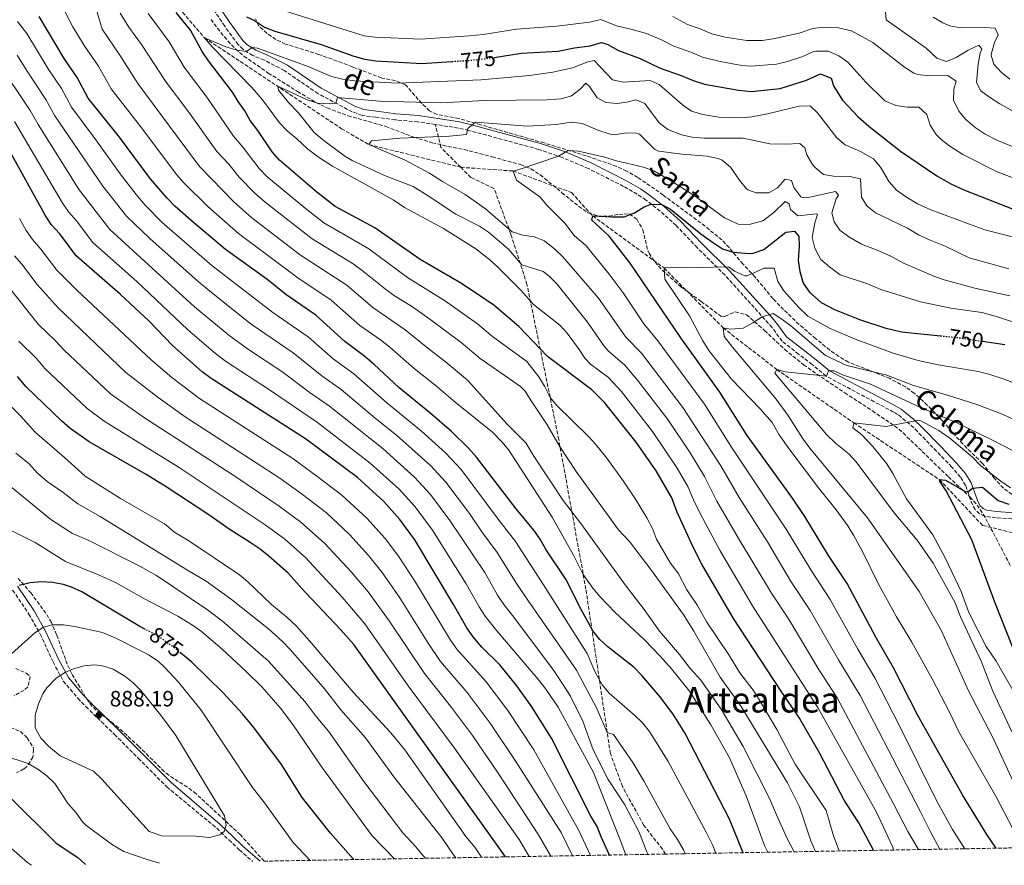
# Model space of a CAD drawing. Units: metres. Extents: x 621336 to 624795, y 4715613 to 4717987.
# Drawn here: x 622580 to 623026, y 4715634 to 4716017 of the extents above; entities that cross this region are included whole.
import ezdxf
from ezdxf.enums import TextEntityAlignment as Align

# ---------------------------------------------------------------- set-up
doc = ezdxf.new("R2010")
doc.units = ezdxf.units.M
doc.header["$MEASUREMENT"] = 0
doc.linetypes.add('DGN Style 3', pattern=[2.435891, 1.739922, -0.695969])
doc.linetypes.add('DGN Style 5', pattern=[1.217945, 0.521977, -0.695969])
for name, color, linetype, lineweight in [('Barranco lineal', 142, 'DGN Style 3', 13), ('Camino', 7, 'DGN Style 3', 0), ('Cota de curva de nivel directora', 7, 'Continuous', 0), ('Cota de punto acotado terreno', 7, 'Continuous', 0), ('Curva de nivel directora', 30, 'Continuous', 30), ('Curva de nivel directora no vista', 30, 'DGN Style 5', 30), ('Curva de nivel intermedia', 30, 'Continuous', 0), ('Margen derecho', 7, 'Continuous', 0), ('Punto acotado terreno (símbolo)', 7, 'Continuous', 0), ('Senda', 7, 'DGN Style 3', 0), ('Texto de Área (paraje) menor', 7, 'Continuous', 0), ('Zona arbolada', 92, 'DGN Style 3', 0)]:
    doc.layers.add(name, color=color, linetype=linetype, lineweight=lineweight)
doc.styles.add('Style-Arial', font='arial.ttf')

# ---------------------------------------------------------------- blocks, each defined once
blk = doc.blocks.new('5PATER')
at = {"layer": 'Punto acotado terreno (símbolo)', "linetype": 'Continuous', "lineweight": 0}
h = blk.add_hatch(color=51, dxfattribs=at)
edge = h.paths.add_edge_path()
edge.add_ellipse((0, 0), major_axis=(-0.11, -0.111), ratio=0.999422, start_angle=0, end_angle=360)

msp = doc.modelspace()

# ---------------------------------------------------------------- linework, layer by layer
at = {"layer": 'Barranco lineal', "color": 142, "linetype": 'DGN Style 3', "lineweight": 13}
msp.add_polyline3d([(622628.82, 4716046.94, 775.86), (622632.92, 4716044.76, 775), (622663.42, 4716009.18, 770), (622725.51, 4715967.99, 760.86), (622737.88, 4715960.82, 760), (622779.46, 4715950.51, 757.72), (622803.15, 4715948.83, 755), (622829.63, 4715939.07, 751.78), (622839.23, 4715928.49, 750), (622871.55, 4715904.93, 745), (622898.31, 4715877.8, 740), (622922.61, 4715858.93, 735), (622957.46, 4715834.81, 730), (622996.26, 4715809.09, 725), (623015.84, 4715788.34, 722.47), (623037.77, 4715782.98, 720), (623076.89, 4715739.06, 715), (623117.85, 4715699.41, 710), (623126.33, 4715670.88, 707.03), (623138.6, 4715653.45, 705), (623148.72, 4715645.5, 703.82)], dxfattribs=at)
at = {"layer": 'Camino', "color": 7, "linetype": 'DGN Style 3', "lineweight": 0}
for points in [[(622768.02, 4715969.89, 761.03), (622760.07, 4715971.11, 761.79), (622749.85, 4715972, 762.85), (622741.01, 4715973.19, 763.15), (622734.87, 4715973.99, 764.03), (622730.37, 4715975.61, 764.32), (622714.79, 4715983.89, 765.73), (622699.51, 4715994.37, 767.72), (622690.55, 4715998.96, 768.91), (622685.33, 4716001.11, 769.32), (622680.82, 4716003.93, 770.38), (622678.62, 4716006.11, 771.27), (622672.6, 4716014.41, 772.08), (622662.68, 4716029.28, 775.38)], [(623031.46, 4715791.16, 722.37), (623021.89, 4715791.8, 723.55), (623019.49, 4715792.11, 724.14), (623016.74, 4715792.48, 724.25), (623014.46, 4715793.64, 724.37), (623012.41, 4715795.5, 724.55), (623011.21, 4715797.7, 724.72), (623008.08, 4715806.44, 725.14), (623005.77, 4715810.21, 725.87), (623001.83, 4715814.76, 726.25), (622995.01, 4715821.91, 727.27), (622986.35, 4715830.8, 729.42), (622982.86, 4715834.21, 729.86), (622977.35, 4715838.63, 730.6), (622975.52, 4715839.69, 730.84), (622966.74, 4715844.33, 731.33), (622944.95, 4715855.97, 735.02), (622938.67, 4715861.16, 735.9), (622932.51, 4715865.9, 736.43), (622925, 4715871.79, 737.73), (622920.47, 4715878.02, 738.9), (622899.16, 4715901.66, 744.26), (622886.52, 4715914.12, 746.73), (622877.05, 4715924.14, 748.2), (622869.82, 4715930.65, 749.29), (622863.36, 4715935.66, 750.4), (622859.42, 4715938.31, 751.2), (622853.19, 4715941.88, 751.96), (622837.33, 4715949.93, 753.66), (622825.41, 4715954.97, 754.82), (622814.73, 4715958.64, 756.03), (622783.12, 4715967.23, 759.62), (622778.41, 4715968.29, 760.03), (622768.02, 4715969.89, 761.03)], [(622576.55, 4715759.03, 875.01), (622583.93, 4715748.16, 877.68), (622589.01, 4715739.16, 880.58), (622594.86, 4715726.52, 883.72), (622599.49, 4715717.84, 885.52), (622606.08, 4715710.08, 887.39), (622609.7, 4715706.28, 887.91), (622622.69, 4715693.69, 887.9), (622633.45, 4715682.88, 887.07), (622646.37, 4715669.93, 886.77), (622669, 4715651.18, 885.22), (622674.49, 4715645.91, 884.39), (622679.29, 4715641.33, 883.25), (622685.18, 4715636.19, 882.58)]]:
    msp.add_polyline3d(points, dxfattribs=at)
at = {"layer": 'Curva de nivel directora', "color": 30, "linetype": 'Continuous', "lineweight": 30, "flags": 128}
for points, elevation in [([(622907.41, 4715640.14), (622901.2, 4715655.32), (622880.95, 4715694.38), (622875.73, 4715702.88), (622869.61, 4715710.83), (622861.55, 4715720.36), (622858.04, 4715723.94), (622846.07, 4715733.33), (622842.42, 4715736.73), (622839.36, 4715740.6), (622834.04, 4715750.22), (622827.03, 4715763.96), (622818.15, 4715777.3), (622815.46, 4715782.06), (622812.58, 4715786.14), (622804.53, 4715795.83), (622786.67, 4715819.3), (622783.04, 4715823.39), (622775.31, 4715830.82), (622765.48, 4715839.32), (622751.38, 4715850.79), (622740.27, 4715861.24), (622736.1, 4715864.78), (622726.96, 4715871.56), (622713.85, 4715883.53), (622700.23, 4715892.95), (622691.72, 4715899.82), (622672.87, 4715913.33), (622658.39, 4715925.51), (622650, 4715932.92), (622646.5, 4715936.49), (622638.9, 4715945.37), (622624.87, 4715964.19), (622610.74, 4715981.76), (622605.84, 4715991.21), (622599.87, 4715999.79), (622588.49, 4716018.83)], 800), ([(622966.49, 4715641.19), (622966.32, 4715641.6), (622959.72, 4715653.72), (622953.1, 4715663.91), (622942.15, 4715685.12), (622932.88, 4715701.09), (622924.23, 4715713.73), (622903.03, 4715746.23), (622888.74, 4715770.77), (622884.77, 4715778.53), (622877.37, 4715794.62), (622875.12, 4715800.8), (622867.97, 4715813.03), (622858.93, 4715825.98), (622844.52, 4715844.07), (622838.83, 4715849.81), (622818.76, 4715864.84), (622805.86, 4715878.47), (622794.42, 4715888.1), (622779.78, 4715897.86), (622761.1, 4715908.76), (622740.6, 4715923.12), (622722.68, 4715932.71), (622714.27, 4715939.23), (622697.33, 4715953.81), (622694.01, 4715957.55), (622687.53, 4715967.22), (622684.08, 4715971.69), (622681.64, 4715976.06), (622678.68, 4715980.27), (622676.17, 4715984.6), (622665.23, 4715998.72), (622662.34, 4716003.01), (622657.12, 4716012.54), (622650.65, 4716020.66)], 775), ([(622682.41, 4716018.61), (622686.01, 4716016.97), (622690.57, 4716014.02), (622695.24, 4716012.23), (622716.22, 4716006.08), (622731.06, 4716000.87), (622735.98, 4715999.43), (622741.07, 4715998.76), (622761.9, 4715997.56), (622775.48, 4715998.44)], 775), ([(622794.6, 4716000.3), (622806.81, 4716002.16), (622823.67, 4716003.16), (622831, 4716004.59), (622838.14, 4716005.45), (622843.2, 4716007.03), (622846.04, 4716006.13), (622850.97, 4716003.37), (622860.76, 4715999.78), (622869.87, 4715995.39), (622879.38, 4715992.11), (622884.69, 4715989.74), (622889.8, 4715988.12), (622905.32, 4715985.38), (622910.94, 4715984.86), (622924.1, 4715986.18), (622936, 4715990.02), (622942.36, 4715992.85), (622947.29, 4715990.94), (622948.38, 4715987.1), (622952.33, 4715980.94), (622959.5, 4715973.41), (622964.27, 4715969.06), (622978.61, 4715957.88), (622995.07, 4715946.61), (623001.41, 4715942.97), (623007.35, 4715940.28), (623029.59, 4715931.6)], 775), ([(622846.88, 4715639.06), (622843, 4715647.36), (622841.24, 4715652.06), (622838.44, 4715656.71), (622820.6, 4715692.04), (622811.71, 4715706.13), (622804.92, 4715715.65), (622797.25, 4715725.19), (622789.06, 4715733.24), (622785.09, 4715737.84), (622782.17, 4715741.91), (622776.22, 4715752.59), (622758.69, 4715781.84), (622751.93, 4715791.03), (622744.69, 4715799.15), (622732.74, 4715809.98), (622709.22, 4715827.5), (622666.45, 4715854.93), (622662.4, 4715857.87), (622648.91, 4715869.74), (622638.15, 4715880.94), (622625.41, 4715892.93), (622605.35, 4715910.42), (622597.89, 4715920.4), (622594.06, 4715924.67), (622591.21, 4715928.78), (622572.96, 4715961.95)], 825), ([(623021.89, 4715642.17), (623017.7, 4715648.35), (623006.7, 4715666.27), (622986.5, 4715702.22), (622975.45, 4715723.91), (622967.52, 4715737.72), (622954.55, 4715762.01), (622946.08, 4715774.7), (622935.28, 4715792.43), (622929.67, 4715800.7), (622909.16, 4715829.08), (622896.84, 4715848.72), (622879.11, 4715873.33), (622856.21, 4715907.17), (622846.76, 4715919.37), (622838.88, 4715926.5), (622839.23, 4715928.49), (622847.71, 4715928.04), (622853.55, 4715928.13), (622858.2, 4715929.84), (622862.57, 4715932.6), (622865.69, 4715933.85), (622870.59, 4715933.64), (622874.48, 4715931.54), (622888.2, 4715920.44), (622893.53, 4715916.56), (622898.09, 4715913.61), (622902.84, 4715912.02), (622910.09, 4715911.41), (622911.96, 4715911.65), (622916.68, 4715913.33), (622926.7, 4715921.09), (622930.64, 4715921.53), (622932.66, 4715919.11), (622932.72, 4715914.97), (622932.25, 4715908.37), (622932.98, 4715903.3), (622934.57, 4715898.05), (622937.47, 4715893.98), (622942.7, 4715889.22), (622948.77, 4715886.11), (622960.08, 4715881.62), (622971.49, 4715877.87), (622979.14, 4715876.01), (622996.76, 4715874.19)], 750), ([(623015.8, 4715871.72), (623025.92, 4715870.2)], 750), ([(622799.76, 4715638.23), (622793.43, 4715647.09), (622730.99, 4715734.37), (622725.21, 4715741), (622708.95, 4715758.09), (622701.3, 4715766.64), (622692.52, 4715774.42), (622688.62, 4715777.54), (622684.19, 4715780.54), (622674.64, 4715786.58), (622664.94, 4715793.41), (622646.07, 4715805.85), (622637, 4715811.45), (622611.17, 4715826.14), (622602.42, 4715832.42), (622598.65, 4715835.7), (622582.6, 4715851.1), (622578.73, 4715855.8)], 850), ([(623029.67, 4715732.56), (623021.36, 4715753.53), (623010.88, 4715781.81), (622999.35, 4715803.96), (622996.42, 4715808.3), (622996.26, 4715809.09), (622999.09, 4715808.76), (623007.99, 4715803.7), (623009.12, 4715803.53), (623011.27, 4715805.16), (623015.78, 4715805.7), (623022.93, 4715799.68), (623027.63, 4715797.97)], 725), ([(622636.78, 4715741.2), (622634.12, 4715742.58), (622607.81, 4715758.3), (622603.27, 4715760.42), (622599.57, 4715761.57), (622594.64, 4715762.49), (622589.57, 4715762.73), (622584.49, 4715762.28), (622579.55, 4715761.14)], 875), ([(622731.13, 4715637.01), (622730.77, 4715637.35), (622720.51, 4715648.94), (622707.7, 4715665.11), (622698.31, 4715680.06), (622685.82, 4715696.83), (622680.65, 4715702.97), (622671.87, 4715712.56), (622657.71, 4715726.45), (622652.78, 4715730.54)], 875), ([(622575.17, 4715665.44), (622596.24, 4715644.51), (622606.08, 4715637.99), (622609.48, 4715634.85)], 875)]:
    msp.add_lwpolyline(points, dxfattribs=dict(at, elevation=elevation))
at = {"layer": 'Curva de nivel directora no vista', "color": 30, "linetype": 'DGN Style 5', "lineweight": 30, "flags": 128}
for points, elevation in [([(622775.48, 4715998.44), (622783.92, 4715998.98), (622790.39, 4715999.66), (622794.6, 4716000.3)], 775), ([(622996.76, 4715874.19), (623005.31, 4715873.3), (623015.8, 4715871.72)], 750), ([(622652.78, 4715730.54), (622651.8, 4715731.36), (622642.07, 4715738.46), (622636.78, 4715741.2)], 875)]:
    msp.add_lwpolyline(points, dxfattribs=dict(at, elevation=elevation))
at = {"layer": 'Curva de nivel intermedia', "color": 30, "linetype": 'Continuous', "lineweight": 0, "flags": 128}
for points, elevation in [([(622918.48, 4715640.33), (622917.02, 4715643.44), (622913.67, 4715652.39), (622908.67, 4715665.84), (622901.17, 4715683.09), (622892.67, 4715698.03), (622883.12, 4715713.24), (622874.96, 4715723.43), (622869.74, 4715729.18), (622862.73, 4715736.48), (622849.36, 4715748.88), (622842.46, 4715756.14), (622839.26, 4715759.99), (622834.96, 4715766.09), (622830.5, 4715774.88), (622820.93, 4715792.1), (622801.28, 4715822.38), (622798.09, 4715826.22), (622793.86, 4715830.61), (622776.96, 4715844.18), (622768.44, 4715851.41), (622758.32, 4715859.36), (622747.31, 4715869.07), (622743.11, 4715872.4), (622733.82, 4715878.87), (622720.84, 4715890.3), (622705.66, 4715900.4), (622678.88, 4715920.47), (622664.96, 4715932.75), (622654.06, 4715943.48), (622650.7, 4715947.27), (622635.58, 4715967.64), (622621.19, 4715986.05), (622615.47, 4715996.26), (622608.97, 4716005.71), (622603.88, 4716014.07), (622598.65, 4716023.88)], 795), ([(622973.03, 4716026.5), (622973.63, 4716024.06), (622971.89, 4716020.74), (622972.22, 4716017.35), (622990.29, 4716004.53), (622995.16, 4715999.99), (622999.42, 4715998.36), (623003.82, 4716000.21), (623009.23, 4716003.49), (623014.1, 4716005.82), (623015.53, 4716004.05), (623014.71, 4716002.16), (623013.82, 4715997.24), (623013.02, 4715988.95), (623014.96, 4715985.21), (623018.95, 4715982.2), (623023.67, 4715979.23), (623034.47, 4715973.17)], 790), ([(622930.44, 4715640.55), (622927.1, 4715646.89), (622922.47, 4715657.33), (622919.45, 4715664.44), (622907.45, 4715688.18), (622897.48, 4715705.17), (622888.25, 4715718.22), (622883.47, 4715723.33), (622878.48, 4715729.94), (622869.51, 4715740.44), (622862.55, 4715750.23), (622854.38, 4715760.84), (622833.92, 4715789.25), (622825.81, 4715799.64), (622812.51, 4715819.69), (622808.95, 4715825.76), (622800.54, 4715834.2), (622782.6, 4715854.09), (622772.4, 4715862.62), (622765.27, 4715867.93), (622754.35, 4715876.9), (622739.62, 4715887.06), (622727.84, 4715897.06), (622706.88, 4715910.74), (622684.88, 4715927.6), (622676.68, 4715934.85), (622661.53, 4715950.57), (622658.38, 4715954.46), (622633.26, 4715988.49), (622625.11, 4716001.31), (622617.06, 4716013.02), (622614.38, 4716022.21)], 790), ([(622940.18, 4715640.72), (622938.07, 4715645.54), (622932.82, 4715660.86), (622927.45, 4715671.72), (622920.25, 4715683.74), (622906.45, 4715706.33), (622896.94, 4715719.56), (622885.05, 4715740.38), (622880.14, 4715748.12), (622865.53, 4715768.43), (622855.84, 4715781), (622850.96, 4715786.39), (622831.69, 4715812.74), (622824.52, 4715823.7), (622818.69, 4715833.95), (622811.31, 4715844.69), (622808.71, 4715849.06), (622806.6, 4715851.31), (622788.24, 4715863.99), (622779.74, 4715871.11), (622765.51, 4715881.77), (622757.13, 4715887.65), (622749.49, 4715892.36), (622745.42, 4715895.26), (622734.83, 4715903.83), (622730.76, 4715906.75), (622712.14, 4715918.06), (622690.89, 4715934.74), (622686.02, 4715938.91), (622679.07, 4715946.1), (622674.38, 4715951.86), (622669.05, 4715957.61), (622655.84, 4715976.09), (622646.1, 4715989.04), (622634.87, 4716006.16), (622629.22, 4716013.98), (622625.29, 4716020.25)], 785), ([(622950.79, 4715640.91), (622948.33, 4715647.82), (622944.95, 4715659.19), (622930.96, 4715680.21), (622922.66, 4715695.87), (622913.85, 4715710.76), (622911.86, 4715713.79), (622905.81, 4715721.61), (622900.89, 4715729.73), (622890.98, 4715744.46), (622886.63, 4715752.11), (622881.91, 4715759.11), (622878.04, 4715766.39), (622874.2, 4715771.7), (622868.08, 4715782.04), (622866.36, 4715786.88), (622863.75, 4715791.71), (622858.6, 4715800.27), (622853.04, 4715808.59), (622845.59, 4715818.72), (622840.47, 4715825.07), (622837.12, 4715828.77), (622822.8, 4715842.78), (622819.97, 4715846.28), (622817.45, 4715851.42), (622814.79, 4715855.64), (622809.42, 4715862.56), (622793.88, 4715873.9), (622787.08, 4715879.61), (622783.02, 4715882.52), (622772.64, 4715889.82), (622755.3, 4715900.56), (622737.79, 4715913.57), (622717.41, 4715925.39), (622708.95, 4715931.93), (622691.67, 4715946.36), (622688.23, 4715949.99), (622680.95, 4715959.54), (622676.56, 4715964.65), (622664.47, 4715982.32), (622654.29, 4715995.91), (622647.38, 4716007.27), (622637.96, 4716020.2)], 780), ([(622700.09, 4716021.16), (622735.69, 4716010.04), (622740.66, 4716009.51), (622761.43, 4716008.58), (622783.35, 4716009.99), (622789.69, 4716010.63), (622804.79, 4716013), (622822.97, 4716014.46), (622837.8, 4716016.2), (622842.85, 4716017.47), (622850.07, 4716014.55), (622856.51, 4716013.09), (622863.55, 4716011.07), (622870.38, 4716008.21), (622876.03, 4716005.29), (622883.64, 4716002.67), (622888.95, 4716000.34), (622896.98, 4715998.35), (622906.85, 4715996.64), (622910.93, 4715996.27), (622922.53, 4715997.28), (622927.41, 4715998.37), (622934.4, 4716000.63), (622938.99, 4716002.8), (622940.65, 4716003.1), (622945.85, 4716003.06), (622950.68, 4716000.97), (622954.79, 4715998.11), (622963, 4715989.09), (622971.6, 4715980.65), (622976.53, 4715978.56), (622981.71, 4715977.79), (622986.89, 4715977.67)], 780), ([(622875.49, 4716018.81), (622882.19, 4716015.2), (622887.9, 4716013.23), (622893.21, 4716010.94), (622899.23, 4716009.44), (622909.1, 4716007.87), (622915.92, 4716007.87), (622921, 4716008.63), (622932.8, 4716011.23), (622938.95, 4716013.34), (622943.91, 4716013.96), (622950.56, 4716013.71), (622956.42, 4716012.38), (622966.08, 4716007.06), (622980.48, 4715995.79), (622984.73, 4715993.16), (622986.55, 4715992.49), (622991.53, 4715991.89), (623000.02, 4715992.12), (623003.83, 4715989.54), (623002.84, 4715985.95), (623002.67, 4715980.93)], 785), ([(622993.5, 4716018.51), (622997.79, 4716015.97), (623000.99, 4716014.57), (623005.91, 4716013.61), (623016.54, 4716013.86), (623021.44, 4716013.46), (623022.9, 4716010.47), (623021.25, 4716007.05), (623019.78, 4716002.24), (623019.64, 4716001.28), (623020.83, 4715997.25), (623024.18, 4715993.54), (623028.13, 4715990.47)], 795), ([(622894.95, 4715639.92), (622893.71, 4715643.37), (622890.7, 4715649.5), (622873.35, 4715681.42), (622864.9, 4715694.98), (622861.82, 4715698.89), (622858.22, 4715702.38), (622846.76, 4715712.33), (622843.55, 4715716.13), (622840.05, 4715722.48), (622836.69, 4715730.28), (622816.99, 4715761.46), (622804.23, 4715781.12), (622796.81, 4715790.61), (622779.72, 4715813.65), (622772.61, 4715821.2), (622761.66, 4715831.07), (622746.05, 4715843.82), (622731.06, 4715857.04), (622721.73, 4715863.83), (622710.43, 4715873.66), (622694.45, 4715884.72), (622666.69, 4715906.05), (622644.33, 4715925.58), (622636.55, 4715933.35), (622632.42, 4715938.12), (622625.24, 4715947.53), (622614.28, 4715962.94), (622603.18, 4715977.8), (622598.73, 4715986.2), (622592.68, 4715995.04), (622582.93, 4716011.04), (622578.73, 4716016.46)], 805), ([(622975.67, 4715641.35), (622974.88, 4715643.29), (622967.83, 4715658.54), (622941.39, 4715705.65), (622911.64, 4715751.92), (622896.93, 4715776.76), (622888.03, 4715793.47), (622884.9, 4715799.89), (622882.52, 4715805.64), (622877.5, 4715814.3), (622866.31, 4715830.83), (622852.06, 4715849.06), (622846.33, 4715855.34), (622838.25, 4715861.39), (622835.7, 4715864.12), (622832.8, 4715868.4), (622827.71, 4715875.39), (622824.35, 4715879.04), (622812.43, 4715888.31), (622806.76, 4715894.88), (622796.34, 4715905.27), (622792.66, 4715908.65), (622786.34, 4715913.56), (622771.7, 4715922.82), (622754.05, 4715932.33), (622748.92, 4715935.84), (622721.39, 4715951.06), (622715.5, 4715954.84), (622710.07, 4715958.9), (622705.2, 4715963.44), (622700.82, 4715966.96), (622697.36, 4715970.57), (622689.63, 4715981.07), (622684.86, 4715986.63), (622666.84, 4716005.06), (622663.42, 4716009.18), (622673.15, 4716005.06), (622678.01, 4716003.55), (622682.44, 4716002.92), (622684.95, 4716004.74), (622687.41, 4716004.4), (622710.37, 4715996.17), (622721.02, 4715991.62), (622725.89, 4715990.49), (622731.44, 4715989.65), (622750.63, 4715988.66), (622788.73, 4715990.16), (622810.55, 4715992.08), (622821.17, 4715993.55), (622830.08, 4715995.57), (622837.01, 4715998.21), (622839.92, 4715998.82), (622848.14, 4715990.18), (622853.06, 4715989.08), (622865.28, 4715989.87), (622869.27, 4715987.95), (622879.85, 4715978.78), (622883.94, 4715975.91), (622889.13, 4715974.38), (622896.31, 4715973.28), (622906.39, 4715972.96), (622911.37, 4715973.38), (622918.45, 4715974.66), (622932.77, 4715978.24), (622937.8, 4715978.27), (622941.1, 4715975.16), (622949.74, 4715963.8), (622953.64, 4715960.66), (622960.57, 4715957.65), (622966.36, 4715954.34), (622969.58, 4715950.51), (622973.57, 4715943.9), (622976.84, 4715940.12), (622981.31, 4715936.95), (622986.36, 4715933.94), (622992.43, 4715931.19), (623016.82, 4715922.13), (623032.23, 4715918.3)], 770), ([(622881.16, 4715639.67), (622880.31, 4715641.38), (622877.57, 4715646.13), (622874.35, 4715650.88), (622862.55, 4715672.36), (622857.42, 4715680.95), (622848.59, 4715693.72), (622845.81, 4715694.61), (622841.13, 4715705.37), (622831.84, 4715722.84), (622809.92, 4715754.51), (622804.67, 4715762.06), (622795.95, 4715776.14), (622789.09, 4715785.4), (622783.52, 4715793.7), (622772.77, 4715807.99), (622765.79, 4715815.53), (622750.4, 4715829.19), (622740.72, 4715836.86), (622725.35, 4715849.87), (622716.5, 4715856.1), (622703.58, 4715866.52), (622684.63, 4715879.43), (622665.81, 4715894.4), (622660.51, 4715898.78), (622638.66, 4715918.24), (622628.09, 4715928.34), (622617.38, 4715941.9), (622595.63, 4715973.84), (622591.62, 4715981.2), (622582.75, 4715994.46), (622578.66, 4716001.32)], 810), ([(622864.38, 4715639.37), (622863.78, 4715640.48), (622860.19, 4715649.73), (622853.86, 4715661.8), (622846.29, 4715673.35), (622839.5, 4715686.71), (622834.7, 4715699.73), (622829.26, 4715710.95), (622821.65, 4715722.61), (622802.86, 4715747.55), (622798.93, 4715752.51), (622796.19, 4715756.68), (622790.37, 4715766.95), (622774.6, 4715790.62), (622765.83, 4715802.34), (622758.59, 4715810.23), (622744.28, 4715822.98), (622719.97, 4715842.41), (622711.27, 4715848.36), (622698.45, 4715858.01), (622682.9, 4715868.26), (622674.49, 4715874.5), (622658.98, 4715887.35), (622620.51, 4715922.37), (622606.7, 4715940.23), (622588.07, 4715969.87), (622584.52, 4715976.19), (622569.71, 4715998.18)], 815), ([(622986.85, 4715641.55), (622981.92, 4715649.8), (622975.38, 4715662.51), (622949.91, 4715710.22), (622941.84, 4715722.85), (622928.16, 4715745.61), (622920.25, 4715757.62), (622905.11, 4715782.74), (622895.52, 4715799.35), (622889.91, 4715810.49), (622883.38, 4715821.14), (622873.21, 4715836.32), (622859.6, 4715854.04), (622853.82, 4715860.87), (622846.27, 4715867.47), (622844.45, 4715869.53), (622836.86, 4715880.41), (622823.05, 4715897.72), (622819.49, 4715901.23), (622816.75, 4715903.37), (622807.13, 4715906.37), (622801.12, 4715913.45), (622792.09, 4715921.07), (622787.93, 4715923.82), (622777.28, 4715929.33), (622764.8, 4715937.65), (622757.89, 4715941.75), (622745.02, 4715946.74), (622730.36, 4715953.65), (622727, 4715955.52), (622716.8, 4715963.12), (622713.1, 4715966.24), (622705.81, 4715975.26), (622701.41, 4715979.81), (622697, 4715985.4), (622696.69, 4715987.28), (622709.87, 4715981.07), (622714.76, 4715979.6), (622719.9, 4715979.31), (622722.86, 4715979.6), (622723.67, 4715982.16), (622742.69, 4715980.46), (622770.51, 4715979.76), (622790.45, 4715980.77), (622818.59, 4715981.1), (622824.98, 4715981.47), (622829.58, 4715982.86), (622833.58, 4715985.83), (622836.08, 4715988.6), (622837.8, 4715987.03), (622841.27, 4715981.99), (622845.25, 4715979.89), (622850.25, 4715979.39), (622855.42, 4715980.13), (622858.7, 4715981.02), (622862.86, 4715979.39), (622869.3, 4715970.63), (622873.31, 4715967.65), (622879.39, 4715965.15), (622884.35, 4715964.13), (622889.73, 4715963.68), (622907.35, 4715963.66), (622919.53, 4715961.2), (622926.5, 4715960.92), (622933.08, 4715961.21), (622935.37, 4715959.36), (622936.27, 4715956.08), (622938.81, 4715951.81), (622939.93, 4715950.39), (622943.82, 4715947.25), (622948.27, 4715946.46), (622955.71, 4715946.38), (622960.59, 4715945.29), (622960.93, 4715937.04), (622963.34, 4715933.03), (622967.27, 4715929.9), (622981.85, 4715922.94), (622986.79, 4715919.91), (622992, 4715917.44), (622998.92, 4715914.72), (623009.76, 4715909.48), (623027.69, 4715904.5)], 765), ([(623002.67, 4715980.93), (623005.06, 4715976), (623008.26, 4715972.15), (623012.42, 4715968.58), (623016.94, 4715965.49), (623022.32, 4715962.77), (623049.52, 4715951.65)], 785), ([(622986.89, 4715977.67), (622990.63, 4715974.36), (622992, 4715969.56), (622994.75, 4715965.35), (622996.99, 4715963.04), (623001, 4715960.04), (623006.83, 4715956.29), (623022.44, 4715948.44), (623044.03, 4715940.31)], 780), ([(622854.26, 4715639.19), (622851.64, 4715645.89), (622839.59, 4715676.5), (622823.53, 4715705.96), (622818.08, 4715714.23), (622814.99, 4715718.16), (622795.79, 4715740.59), (622790.55, 4715747.21), (622787.86, 4715751.41), (622782.01, 4715761.92), (622766.65, 4715786.23), (622758.88, 4715796.68), (622751.64, 4715804.69), (622738.51, 4715816.48), (622714.6, 4715834.96), (622693.31, 4715849.5), (622672.95, 4715862.79), (622668.47, 4715866.22), (622655.85, 4715876.92), (622632.74, 4715898.78), (622612.93, 4715916.39), (622605.49, 4715926.2), (622601.83, 4715930.41), (622598.96, 4715934.5), (622577.41, 4715971.19)], 820), ([(622996.47, 4715641.72), (622992.41, 4715649.24), (622987.73, 4715658.64), (622960.4, 4715711.32), (622950.55, 4715727.54), (622937.75, 4715749.78), (622928.86, 4715763.31), (622918.35, 4715780.86), (622905.6, 4715800.94), (622897.31, 4715815.33), (622880.11, 4715841.8), (622861.32, 4715866.41), (622854.27, 4715873.53), (622841.82, 4715891.26), (622825.64, 4715909.95), (622822.09, 4715913.47), (622817.34, 4715917.17), (622812.7, 4715919), (622807.56, 4715919.8), (622802.79, 4715921.26), (622790.74, 4715931.65), (622781.42, 4715938.2), (622771.17, 4715944.08), (622765.37, 4715947.85), (622754.27, 4715953.81), (622737.88, 4715960.82), (622739.07, 4715962.53), (622751.96, 4715963.66), (622774.34, 4715964.59), (622782.04, 4715965.4), (622782.66, 4715968.14), (622786.1, 4715970.92), (622809.76, 4715969.19), (622822.74, 4715969.85), (622829.51, 4715970.99), (622834.45, 4715970.38), (622841.99, 4715967.22), (622846.77, 4715965.64), (622848.89, 4715965.24), (622853.59, 4715965.97), (622858.6, 4715966.11), (622860.37, 4715965.51), (622867.24, 4715958.66), (622869.05, 4715957.82), (622879.81, 4715956.47), (622891.12, 4715955.6), (622895.99, 4715954.55), (622897.83, 4715953.81), (622901.7, 4715950.64), (622905.78, 4715944.61), (622908.92, 4715940.76), (622909.51, 4715940.24), (622913.3, 4715938.88), (622919.04, 4715938.87), (622922.87, 4715941.19), (622926.39, 4715945.1), (622929.32, 4715944.58), (622930.4, 4715941.3), (622933.48, 4715937.08), (622934.61, 4715936.65), (622937.53, 4715936.98), (622949.26, 4715939.5), (622950.5, 4715937.92), (622949.49, 4715936.21), (622947.61, 4715929.87), (622948.52, 4715925.74), (622951.21, 4715922.02), (622955.23, 4715919.05), (622960.9, 4715915.66), (622968, 4715913.04), (622974.26, 4715910.21), (622979.95, 4715907.09), (622993.69, 4715901.17), (622998.41, 4715899.5), (623012.32, 4715895.7), (623028.19, 4715892.26)], 760), ([(623007.82, 4715641.92), (623002.24, 4715650.6), (622995.19, 4715663.1), (622978.07, 4715697.95), (622966.94, 4715719.35), (622959.26, 4715732.23), (622946.78, 4715754.8), (622937.98, 4715768.19), (622926.82, 4715786.65), (622901.85, 4715824.28), (622889.92, 4715843.22), (622868.81, 4715871.94), (622862.44, 4715879.65), (622852.99, 4715893.59), (622846.77, 4715902.11), (622836.28, 4715914.99), (622830.89, 4715919.58), (622826.66, 4715925.26), (622818.54, 4715933.43), (622815.24, 4715937.2), (622804.72, 4715944.62), (622803.15, 4715948.83), (622806.34, 4715949.63), (622823.82, 4715955.52), (622828.11, 4715958.1), (622832.83, 4715957.81), (622844.73, 4715955.16), (622849.47, 4715953.57), (622862.21, 4715950.52), (622866.96, 4715948.92), (622873.78, 4715945.01), (622884.79, 4715938), (622898.99, 4715927.62), (622905.15, 4715924.79), (622910.16, 4715924.55), (622916.34, 4715926.23), (622921.24, 4715930.04), (622926.37, 4715934.98), (622928.17, 4715933.97), (622928.78, 4715931.35), (622932.11, 4715928.57), (622940.6, 4715929.39), (622941.05, 4715929.17), (622939.88, 4715925.39), (622938.66, 4715918.69), (622939.78, 4715913.83), (622942.54, 4715908.81), (622946.45, 4715905.4), (622951.29, 4715901.83), (622963.73, 4715897.68), (622969.79, 4715895.13), (622987.76, 4715889.56), (623001.46, 4715886.65), (623015.42, 4715884.69), (623022.6, 4715882.82), (623036.32, 4715878.31)], 755), ([(622838.2, 4715638.91), (622833.01, 4715650.2), (622812.54, 4715686.72), (622800.86, 4715704.56), (622790.94, 4715717.57), (622777.73, 4715732.31), (622774.81, 4715736.38), (622758.95, 4715762.67), (622751.3, 4715774.4), (622745.25, 4715782.36), (622736.88, 4715791.68), (622725.7, 4715801.98), (622714.29, 4715810.66), (622703.37, 4715818.64), (622661.2, 4715845.78), (622648.71, 4715855.35), (622639.26, 4715863.32), (622605.63, 4715894.82), (622596.5, 4715903.93), (622589.3, 4715913.49), (622585.51, 4715917.86), (622582.62, 4715921.94), (622579.63, 4715927.35)], 830), ([(622830.02, 4715638.76), (622824.99, 4715649.26), (622804.48, 4715681.41), (622792.81, 4715698.85), (622782.32, 4715712.68), (622770.37, 4715726.78), (622764.72, 4715735.04), (622751.96, 4715755.6), (622743.92, 4715766.95), (622737.66, 4715774.75), (622729.06, 4715784.22), (622718.67, 4715793.97), (622707.87, 4715802.38), (622697.52, 4715809.79), (622654.67, 4715837.54), (622642.52, 4715846.23), (622627.85, 4715857.61), (622597.13, 4715886.84), (622587.64, 4715897.43), (622580.72, 4715906.58), (622577.45, 4715910.37)], 835), ([(622820.32, 4715638.59), (622814.77, 4715648.19), (622796.41, 4715676.09), (622784.76, 4715693.14), (622774.86, 4715706.43), (622763.01, 4715721.25), (622747.03, 4715745.09), (622737.51, 4715758.24), (622730.06, 4715767.13), (622717.8, 4715780.37), (622707, 4715789.84), (622697.19, 4715797.1), (622677.6, 4715810.29), (622636.33, 4715837.11), (622620.85, 4715847.99), (622599.72, 4715867.83), (622595.89, 4715871.97), (622588.06, 4715879.49), (622568.92, 4715903.51)], 840), ([(623029.42, 4715651.18), (623021.9, 4715665.4), (623004.99, 4715694.81), (623001.01, 4715703.41), (622992.97, 4715718.81), (622983.78, 4715735.46), (622976.83, 4715746.94), (622968.54, 4715762.1), (622961.53, 4715776.28), (622957.37, 4715783.94), (622954.71, 4715788.17), (622949.48, 4715795.42), (622941.43, 4715805.36), (622928.59, 4715822.53), (622923.75, 4715829.39), (622920.47, 4715834.9), (622915.01, 4715841.13), (622902.1, 4715854.59), (622891.84, 4715867.62), (622889.18, 4715871.86), (622883.14, 4715883.22), (622871.88, 4715899.81), (622871.55, 4715904.93), (622875, 4715905.32), (622879.99, 4715904.92), (622900.74, 4715905.47), (622903.4, 4715903.44), (622908.09, 4715901.29), (622908.99, 4715901.36), (622912.64, 4715902.82), (622916.75, 4715904.86), (622921.46, 4715904.83), (622923.15, 4715898.83), (622925.74, 4715894.56), (622932.52, 4715886.98), (622936.67, 4715883.02), (622946.81, 4715877.55), (622958.18, 4715872.7), (622975.31, 4715866.36), (622986.66, 4715862.97), (622995.63, 4715861.01), (623013.85, 4715858.07), (623018.71, 4715856.9), (623025.08, 4715854.7), (623033.05, 4715851.76)], 745), ([(623031.68, 4715668.09), (623020.6, 4715691.94), (623009.44, 4715713.45), (622997.2, 4715740.65), (622987.05, 4715758.46), (622963.75, 4715791.82), (622937.52, 4715823.38), (622934.51, 4715827.38), (622927.58, 4715838.21), (622922.4, 4715845.48), (622902.58, 4715869.01), (622898.74, 4715873.94), (622898.31, 4715877.8), (622901.61, 4715877.28), (622907.35, 4715877.65), (622911.74, 4715880.01), (622915.92, 4715882.79), (622921.02, 4715884.27), (622924.96, 4715881.78), (622928.94, 4715878.75), (622944.6, 4715865.21), (622954.4, 4715860.74), (622972.41, 4715856.31), (622984.5, 4715851.68), (622999.94, 4715847.38), (623013.18, 4715843.15), (623025.11, 4715838.52), (623030.52, 4715835.96)], 740), ([(622810.47, 4715638.42), (622805.98, 4715646.16), (622776.71, 4715687.44), (622755.65, 4715715.72), (622735.98, 4715743.71), (622725.84, 4715755.81), (622709.24, 4715773.81), (622699.76, 4715782.13), (622690.92, 4715788.66), (622651.97, 4715814.5), (622618.03, 4715835.58), (622610.33, 4715841.33), (622591.16, 4715859.47), (622587.31, 4715863.88), (622579.38, 4715871.73)], 845), ([(623029.07, 4715694.92), (623020.49, 4715713.3), (623015.21, 4715726.87), (623005.87, 4715746.88), (623003.43, 4715753.35), (622993.37, 4715771.18), (622986.11, 4715781.66), (622975.72, 4715794.08), (622958.62, 4715817.09), (622955.18, 4715820.72), (622949.27, 4715825.52), (622945.16, 4715829.51), (622921.78, 4715857.32), (622922.61, 4715858.93), (622926.39, 4715857.95), (622945.07, 4715855.91), (622946.07, 4715858.28), (622948.52, 4715858.31), (622952.4, 4715856.58), (622965.08, 4715852.24), (622987.65, 4715841.7), (623004.13, 4715834.74), (623019.73, 4715827.27), (623039.32, 4715817.18)], 735), ([(622788.95, 4715638.04), (622785.8, 4715642.68), (622781.78, 4715647.43), (622754.2, 4715686.77), (622747.77, 4715694.42), (622730.8, 4715712.84), (622711.06, 4715736.14), (622705.08, 4715742.74), (622700.77, 4715746.8), (622693.72, 4715752.54), (622683.1, 4715762.83), (622679.3, 4715765.98), (622655.82, 4715781.64), (622650.03, 4715785.13), (622645.26, 4715789.11), (622625.42, 4715800.5), (622609.36, 4715810.62), (622600.1, 4715819.15), (622586.75, 4715830.53), (622580.05, 4715837.96), (622573.17, 4715844.83)], 855), ([(623036.42, 4715701.61), (623022.02, 4715726.92), (623017.5, 4715733.54), (623009.65, 4715748.86), (623006.04, 4715758.34), (622999.03, 4715773.38), (622993.27, 4715784.14), (622981.3, 4715800.4), (622975.21, 4715811.91), (622972.51, 4715816.2), (622966.18, 4715824.02), (622961.12, 4715829.31), (622957.11, 4715832.55), (622957.46, 4715834.81), (622972.08, 4715833.15), (622986.78, 4715835.97), (622987.55, 4715835.88), (622995.99, 4715831.34), (623001, 4715827.82), (623011.24, 4715819.19), (623015.06, 4715815.29), (623024.01, 4715808.36), (623028.39, 4715805.41)], 730), ([(622777.22, 4715637.83), (622776.17, 4715639.14), (622771.14, 4715646.76), (622749.17, 4715674.53), (622736.39, 4715692.1), (622725.19, 4715704.75), (622717.23, 4715715.08), (622702.2, 4715732.18), (622698.77, 4715735.83), (622692.49, 4715741.49), (622675.6, 4715754.77), (622664.26, 4715763.08), (622655.73, 4715768.04), (622616.11, 4715792.43), (622606.05, 4715798.1), (622599.38, 4715803.18), (622592.15, 4715808.16), (622587.76, 4715812.05), (622583.94, 4715816.32), (622578.03, 4715821.04)], 860), ([(622763.33, 4715637.58), (622759.12, 4715642.79), (622753.23, 4715649.16), (622735.55, 4715672.34), (622719.61, 4715695.09), (622714.05, 4715701.78), (622709.05, 4715708.49), (622692.31, 4715726.98), (622671.52, 4715745.04), (622664.85, 4715750.12), (622641.65, 4715765.6), (622634.15, 4715769.82), (622610.73, 4715781.62), (622603.71, 4715784.72), (622593.91, 4715791.08), (622567, 4715812.85)], 865), ([(622749.53, 4715637.34), (622739.3, 4715647.83), (622716.63, 4715678.85), (622703.42, 4715698.18), (622697.86, 4715705.62), (622689.45, 4715715.17), (622682.38, 4715722.23), (622671.49, 4715732.23), (622662.06, 4715740.29), (622658.02, 4715743.24), (622651.37, 4715747.23), (622635.95, 4715755.25), (622623.38, 4715762.3), (622615.43, 4715765.99), (622600.53, 4715772.02), (622586.72, 4715780.62), (622576.21, 4715785.84)], 870), ([(622711.3, 4715636.66), (622703.52, 4715644.81), (622690.64, 4715662.7), (622685.17, 4715669.68), (622661.85, 4715704.7), (622651.69, 4715717.36), (622645.29, 4715724.16), (622642.54, 4715726.68), (622638.43, 4715729.55), (622635.79, 4715731.01), (622623.27, 4715737.22), (622617.21, 4715739.77), (622604.64, 4715742.6), (622599.65, 4715743.3), (622594.6, 4715743.27), (622590.46, 4715742.28), (622586.64, 4715739.68), (622574.55, 4715728.77)], 880), ([(622613.84, 4715725.13), (622608.98, 4715724.69), (622604.13, 4715723.34), (622600.53, 4715721.83), (622596.31, 4715719.17), (622592.04, 4715714.81), (622590.23, 4715712.08), (622588.22, 4715707.5), (622586.7, 4715702.45), (622586.68, 4715697.04), (622586.98, 4715696.02), (622589.3, 4715692.01), (622592.77, 4715688.41), (622598.11, 4715684.06), (622613.24, 4715677.11), (622616.77, 4715673.58), (622638.38, 4715649.7), (622644.11, 4715647.76), (622659.49, 4715647.59), (622665.63, 4715646.97), (622670.44, 4715648.29), (622672.33, 4715649.7), (622673.32, 4715652.64), (622672.55, 4715656.79), (622650.47, 4715693.2), (622643.46, 4715702.56), (622634.62, 4715713.57), (622631.09, 4715717.08), (622627.37, 4715720.06), (622622.06, 4715723.18), (622617.19, 4715724.77), (622613.84, 4715725.13)], 885), ([(622572.05, 4715684.31), (622583.64, 4715680.51), (622587.95, 4715677.98), (622592.1, 4715674.99), (622595.65, 4715671.46), (622601.68, 4715662.22), (622605.25, 4715658.23), (622608.22, 4715654.16), (622609.75, 4715652.65), (622621.76, 4715643.62), (622626.96, 4715640.61), (622637.4, 4715637.04), (622643.11, 4715635.45)], 880), ([(622574.79, 4715643.07), (622583.27, 4715635.76), (622585.09, 4715634.42)], 870)]:
    msp.add_lwpolyline(points, dxfattribs=dict(at, elevation=elevation))
at = {"layer": 'Margen derecho', "color": 7, "linetype": 'Continuous', "lineweight": 0}
for points in [[(623031.91, 4715793.94, 722.37), (623022.16, 4715794.59, 723.55), (623019.85, 4715794.89, 724.14), (623017.58, 4715795.19, 724.25), (623016.07, 4715795.96, 724.37), (623014.64, 4715797.26, 724.55), (623013.77, 4715798.85, 724.72), (623010.62, 4715807.65, 725.14), (623008.04, 4715811.87, 725.87), (623003.9, 4715816.64, 726.25), (622997.03, 4715823.85, 727.27), (622988.33, 4715832.78, 729.42), (622984.72, 4715836.31, 729.86), (622978.94, 4715840.94, 730.6), (622976.88, 4715842.14, 730.84), (622968.05, 4715846.8, 731.33), (622946.52, 4715858.31, 735.02), (622940.42, 4715863.35, 735.9), (622934.23, 4715868.11, 736.43), (622927.04, 4715873.75, 737.73), (622922.67, 4715879.76, 738.9), (622919.45, 4715883.49, 739.75), (622901.18, 4715903.6, 744.26), (622888.52, 4715916.08, 746.73), (622879.01, 4715926.15, 748.2), (622871.62, 4715932.8, 749.29), (622865, 4715937.93, 750.4), (622860.9, 4715940.69, 751.2), (622854.52, 4715944.34, 751.96), (622838.51, 4715952.47, 753.66), (622826.41, 4715957.59, 754.82), (622815.55, 4715961.32, 756.03), (622783.79, 4715969.95, 759.62), (622778.93, 4715971.04, 760.03), (622760.4, 4715973.89, 761.79), (622750.16, 4715974.78, 762.85), (622741.38, 4715975.97, 763.15), (622735.53, 4715976.73, 764.03), (622731.51, 4715978.18, 764.32), (622716.24, 4715986.29, 765.73), (622700.95, 4715996.78, 767.72), (622691.72, 4716001.51, 768.91), (622686.61, 4716003.61, 769.32), (622682.57, 4716006.14, 770.38), (622680.75, 4716007.94, 771.27), (622674.9, 4716016.01, 772.08), (622665.07, 4716030.74, 775.38)], [(622688.62, 4715636.25, 882.36), (622680.84, 4715643.03, 883.25), (622676.08, 4715647.57, 884.39), (622670.59, 4715652.84, 885.22), (622648.26, 4715672, 886.77), (622635.43, 4715684.86, 887.07), (622624.66, 4715695.68, 887.9), (622611.69, 4715708.25, 887.91), (622608.16, 4715711.95, 887.39), (622601.82, 4715719.42, 885.52), (622597.37, 4715727.77, 883.72), (622591.5, 4715740.44, 880.58), (622586.31, 4715749.64, 877.68), (622578.72, 4715760.82, 875.01)]]:
    msp.add_polyline3d(points, dxfattribs=at)
at = {"layer": 'Senda', "color": 7, "linetype": 'DGN Style 3', "lineweight": 0}
msp.add_polyline3d([(622872.27, 4715639.51, 813.42), (622870.83, 4715641.72, 813.57), (622862.39, 4715652.52, 814.39), (622852.72, 4715670.08, 813.8), (622847.23, 4715685.06, 812.04), (622836.16, 4715759.47, 796.15), (622823.87, 4715827.27, 784.38), (622809.47, 4715897.48, 768.2), (622802.18, 4715920.16, 760.55), (622794.53, 4715940.95, 754.96), (622784.1, 4715945.88, 757.02), (622779.46, 4715950.51, 757.72), (622770.53, 4715959.43, 759.08), (622768.02, 4715969.89, 761.03)], dxfattribs=at)
at = {"layer": 'Zona arbolada', "color": 92, "linetype": 'DGN Style 3', "lineweight": 0}
for points in [[(622666.42, 4716017.46, 783.06), (622669.28, 4716013.44, 782.31), (622674.02, 4716007.71, 781.34), (622677.48, 4716004.1, 781.29), (622681.29, 4716000.85, 781.13), (622692.32, 4715993.2, 779.81), (622705.57, 4715984.83, 778.32), (622713.89, 4715979.86, 775.84), (622718.97, 4715977.39, 775.46), (622728.38, 4715973.86, 774.96), (622745.5, 4715969.03, 772.31), (622758.18, 4715964.13, 770.69), (622766.52, 4715961.65, 768.96), (622771.32, 4715960.46, 768.34), (622780.96, 4715958.53, 768.19), (622793.72, 4715955.23, 767.9), (622806.62, 4715951.75, 765.78), (622811.25, 4715949.81, 765.55), (622815.49, 4715947.08, 765.4), (622825.31, 4715939, 765.05), (622832.91, 4715932.82, 763.74), (622837.11, 4715929.88, 763.19), (622841.5, 4715928.52, 763.13), (622846.55, 4715928.32, 763.04), (622851.08, 4715929.19, 762.2), (622855.95, 4715929.4, 761.28), (622859.16, 4715926.96, 760.96), (622861.94, 4715922.2, 760.67), (622864.3, 4715912.48, 760.54), (622864.8, 4715911.61, 760.43), (622867.48, 4715907.6, 759.16), (622870.73, 4715903.92, 757.89), (622879.03, 4715896.5, 757.16), (622888.35, 4715889.77, 754.36), (622897.3, 4715883.12, 752.75), (622899.15, 4715883, 752.1), (622903.77, 4715885.1, 750.39), (622908.87, 4715883.76, 749.21), (622917.07, 4715876.63, 747.16), (622926.14, 4715868.1, 746.27), (622934.78, 4715861.08, 745.21), (622940.77, 4715856.88, 744.33), (622953.39, 4715848.42, 741.81), (622965.88, 4715840.21, 740.26), (622975.98, 4715833.43, 739.4), (622979.8, 4715830.19, 739.21), (622988.49, 4715821.84, 737.89), (623000.33, 4715810.31, 736.91), (623010.06, 4715801.22, 735.68), (623013.33, 4715797.53, 734.72), (623016.11, 4715793.43, 733.92), (623021.92, 4715782.6, 733.77), (623028.61, 4715769.7, 731.42)], [(622666.42, 4716017.46, 783.06), (622669.28, 4716013.44, 782.31), (622674.02, 4716007.71, 781.34), (622677.48, 4716004.1, 781.29), (622681.29, 4716000.85, 781.13), (622692.32, 4715993.2, 779.81), (622705.57, 4715984.83, 778.32), (622713.89, 4715979.86, 775.84), (622718.97, 4715977.39, 775.46), (622728.38, 4715973.86, 774.96), (622745.5, 4715969.03, 772.31), (622758.18, 4715964.13, 770.69), (622766.52, 4715961.65, 768.96), (622771.32, 4715960.46, 768.34), (622780.96, 4715958.53, 768.19), (622793.72, 4715955.23, 767.9), (622806.62, 4715951.75, 765.78), (622811.25, 4715949.81, 765.55), (622815.49, 4715947.08, 765.4), (622825.31, 4715939, 765.05), (622832.91, 4715932.82, 763.74), (622837.11, 4715929.88, 763.19), (622841.5, 4715928.52, 763.13), (622846.55, 4715928.32, 763.04), (622851.08, 4715929.19, 762.2), (622855.95, 4715929.4, 761.28), (622859.16, 4715926.96, 760.96), (622861.94, 4715922.2, 760.67), (622864.3, 4715912.48, 760.54), (622864.8, 4715911.61, 760.43), (622867.48, 4715907.6, 759.16), (622870.73, 4715903.92, 757.89), (622879.03, 4715896.5, 757.16), (622888.35, 4715889.77, 754.36), (622897.3, 4715883.12, 752.75), (622899.15, 4715883, 752.1), (622903.77, 4715885.1, 750.39), (622908.87, 4715883.76, 749.21), (622917.07, 4715876.63, 747.16), (622926.14, 4715868.1, 746.27), (622934.78, 4715861.08, 745.21), (622940.77, 4715856.88, 744.33), (622953.39, 4715848.42, 741.81), (622965.88, 4715840.21, 740.26), (622975.98, 4715833.43, 739.4), (622979.8, 4715830.19, 739.21), (622988.49, 4715821.84, 737.89), (623000.33, 4715810.31, 736.91), (623010.06, 4715801.22, 735.68), (623013.33, 4715797.53, 734.72), (623016.11, 4715793.43, 733.92), (623021.92, 4715782.6, 733.77), (623028.61, 4715769.7, 731.42)], [(623029.16, 4715802.39, 733.03), (623025.23, 4715805.2, 734.19), (623021.24, 4715809.52, 735.82), (623015.78, 4715816.41, 735.97), (623006.8, 4715825.22, 738.18), (622997.7, 4715835.63, 740.24), (622990.78, 4715842.82, 740.21), (622984.94, 4715848.14, 740.49), (622980.9, 4715851.06, 740.82), (622973.6, 4715854.95, 741.76), (622955.04, 4715862.31, 743.62), (622950.72, 4715864.85, 743.91), (622946.63, 4715867.74, 744.1), (622940.19, 4715872.92, 744.65), (622932.69, 4715879.37, 746.17), (622923.97, 4715887.75, 748.39), (622920.91, 4715891, 749.21), (622912.76, 4715900.77, 750.83), (622907.31, 4715906.62, 752.89), (622901.02, 4715914.12, 755.15), (622897.74, 4715917.59, 756.12), (622890.16, 4715923.85, 757.65), (622871.17, 4715937.92, 760.24), (622867.29, 4715940.73, 761.66), (622859.61, 4715945.9, 765.61), (622854.57, 4715948.8, 766.64), (622850.03, 4715950.94, 767.19), (622836.35, 4715955.67, 767.65), (622817.2, 4715961.55, 767.47), (622788.43, 4715969.8, 767.17), (622778.58, 4715972.62, 767.45), (622768.78, 4715974.47, 768.19), (622765.35, 4715976.01, 768.92), (622761.86, 4715979.39, 770.26), (622754.45, 4715987.9, 773.33), (622749.94, 4715989.73, 773.6), (622743.67, 4715990.94, 773.33), (622730.41, 4715996.02, 773.92), (622725.81, 4715997.74, 774.73), (622715.27, 4716001.64, 777.45), (622700.13, 4716006.31, 777.45), (622695.76, 4716008.4, 778.26), (622691.78, 4716011.09, 779.81), (622687.89, 4716014.61, 782.04), (622686.6, 4716017.79, 784.22)], [(623029.16, 4715802.39, 733.03), (623025.23, 4715805.2, 734.19), (623021.24, 4715809.52, 735.82), (623015.78, 4715816.41, 735.97), (623006.8, 4715825.22, 738.18), (622997.7, 4715835.63, 740.24), (622990.78, 4715842.82, 740.21), (622984.94, 4715848.14, 740.49), (622980.9, 4715851.06, 740.82), (622973.6, 4715854.95, 741.76), (622955.04, 4715862.31, 743.62), (622950.72, 4715864.85, 743.91), (622946.63, 4715867.74, 744.1), (622940.19, 4715872.92, 744.65), (622932.69, 4715879.37, 746.17), (622923.97, 4715887.75, 748.39), (622920.91, 4715891, 749.21), (622912.76, 4715900.77, 750.83), (622907.31, 4715906.62, 752.89), (622901.02, 4715914.12, 755.15), (622897.74, 4715917.59, 756.12), (622890.16, 4715923.85, 757.65), (622871.17, 4715937.92, 760.24), (622867.29, 4715940.73, 761.66), (622859.61, 4715945.9, 765.61), (622854.57, 4715948.8, 766.64), (622850.03, 4715950.94, 767.19), (622836.35, 4715955.67, 767.65), (622817.2, 4715961.55, 767.47), (622788.43, 4715969.8, 767.17), (622778.58, 4715972.62, 767.45), (622768.78, 4715974.47, 768.19), (622765.35, 4715976.01, 768.92), (622761.86, 4715979.39, 770.26), (622754.45, 4715987.9, 773.33), (622749.94, 4715989.73, 773.6), (622743.67, 4715990.94, 773.33), (622730.41, 4715996.02, 773.92), (622725.81, 4715997.74, 774.73), (622715.27, 4716001.64, 777.45), (622700.13, 4716006.31, 777.45), (622695.76, 4716008.4, 778.26), (622691.78, 4716011.09, 779.81), (622687.89, 4716014.61, 782.04), (622686.6, 4716017.79, 784.22)], [(623129.2, 4715644.07, 707.19), (622872.27, 4715639.51, 813.42), (622690.46, 4715636.29, 884.06), (622679.67, 4715648.23, 885.25), (622659.63, 4715666.77, 886.72), (622655.68, 4715669.8, 887.11), (622647.27, 4715675.18, 888.22), (622645.17, 4715676.91, 888.49), (622633.7, 4715688.23, 889.66), (622626.44, 4715694.95, 891.07), (622622.26, 4715698.51, 891.49), (622620.16, 4715700.27, 891.43), (622616.26, 4715703.13, 890.57), (622612.54, 4715706.38, 889.66), (622609.6, 4715710.55, 889.38), (622606.95, 4715715.15, 889.07), (622603.28, 4715721.12, 888.19), (622601.26, 4715725.48, 886.79), (622596.48, 4715738.85, 884.45), (622594.09, 4715744.33, 883.48), (622591.58, 4715748.6, 882.76), (622584.9, 4715757.6, 881.5), (622579.11, 4715764.26, 880.54)], [(622690.46, 4715636.29, 884.06), (622679.67, 4715648.23, 885.25), (622659.63, 4715666.77, 886.72), (622655.68, 4715669.8, 887.11), (622647.27, 4715675.18, 888.22), (622645.17, 4715676.91, 888.49), (622633.7, 4715688.23, 889.66), (622626.44, 4715694.95, 891.07), (622622.26, 4715698.51, 891.49), (622620.16, 4715700.27, 891.43), (622616.26, 4715703.13, 890.57), (622612.54, 4715706.38, 889.66), (622609.6, 4715710.55, 889.38), (622606.95, 4715715.15, 889.07), (622603.28, 4715721.12, 888.19), (622601.26, 4715725.48, 886.79), (622596.48, 4715738.85, 884.45), (622594.09, 4715744.33, 883.48), (622591.58, 4715748.6, 882.76), (622584.9, 4715757.6, 881.5), (622579.11, 4715764.26, 880.54)], [(622577.99, 4715723.55, 884.89), (622582.65, 4715721.41, 885.15), (622584.54, 4715719.88, 884.89), (622583.42, 4715715.21, 883.73), (622581.62, 4715713.63, 883.27), (622577.28, 4715711.24, 882.35)], [(622577.99, 4715723.55, 884.89), (622582.65, 4715721.41, 885.15), (622584.54, 4715719.88, 884.89), (622583.42, 4715715.21, 883.73), (622581.62, 4715713.63, 883.27), (622577.28, 4715711.24, 882.35)], [(622575.65, 4715696.88, 883.42), (622580.1, 4715694.94, 883.44), (622583.16, 4715692.09, 883.27), (622585.78, 4715687.78, 882.96), (622586.06, 4715686.86, 882.83), (622585.73, 4715683.46, 882.1), (622583.11, 4715679.27, 881.35), (622581.67, 4715678.04, 881.07), (622578.3, 4715676.39, 880.33)], [(622575.65, 4715696.88, 883.42), (622580.1, 4715694.94, 883.44), (622583.16, 4715692.09, 883.27), (622585.78, 4715687.78, 882.96), (622586.06, 4715686.86, 882.83), (622585.73, 4715683.46, 882.1), (622583.11, 4715679.27, 881.35), (622581.67, 4715678.04, 881.07), (622578.3, 4715676.39, 880.33)]]:
    msp.add_polyline3d(points, dxfattribs=at)

# ---------------------------------------------------------------- block references
at = {"layer": 'Punto acotado terreno (símbolo)', "color": 7, "linetype": 'Continuous', "lineweight": 0, "xscale": 10, "yscale": 10, "zscale": 10}
msp.add_blockref('5PATER', (622615.57, 4715702.37, 888.19), dxfattribs=at)

# ---------------------------------------------------------------- texts
at = {"color": 7, "linetype": 'Continuous', "lineweight": 0, "style": 'Style-Arial'}
for s, rotation, p in [('de', 340.3966, (622732.3, 4715984.92, 767.47)), ('Santa', 317.5713, (622876.25, 4715938.57, 753.69)), ('Coloma', 321.1483, (623001.43, 4715830.3, 732.15))]:
    msp.add_text(s, height=9, rotation=rotation, dxfattribs=at).set_placement(p, align=Align.CENTER)
at = {"layer": 'Cota de curva de nivel directora', "color": 7, "linetype": 'Continuous', "lineweight": 0, "style": 'Style-Arial'}
for s, rotation, p in [('775', 5.9998, (622787.34, 4715999.34, 775)), ('750', 351.4461, (623008.35, 4715872.85, 750)), ('875', 323.8817, (622646.15, 4715735.48, 875))]:
    msp.add_text(s, height=7, rotation=rotation, dxfattribs=at).set_placement(p, align=Align.MIDDLE_CENTER)
at = {"layer": 'Cota de punto acotado terreno', "color": 7, "linetype": 'Continuous', "lineweight": 0, "style": 'Style-Arial'}
msp.add_text('888.19', height=7, dxfattribs=at).set_placement((622620.5, 4715706.37, 888.19))
at = {"layer": 'Texto de Área (paraje) menor', "color": 7, "linetype": 'Continuous', "lineweight": 0, "style": 'Style-Arial'}
msp.add_text('Artealdea', height=11.5, dxfattribs=at).set_placement((622915.72, 4715709.36, 788.38), align=Align.MIDDLE_CENTER)

doc.saveas('drawing.dxf')
